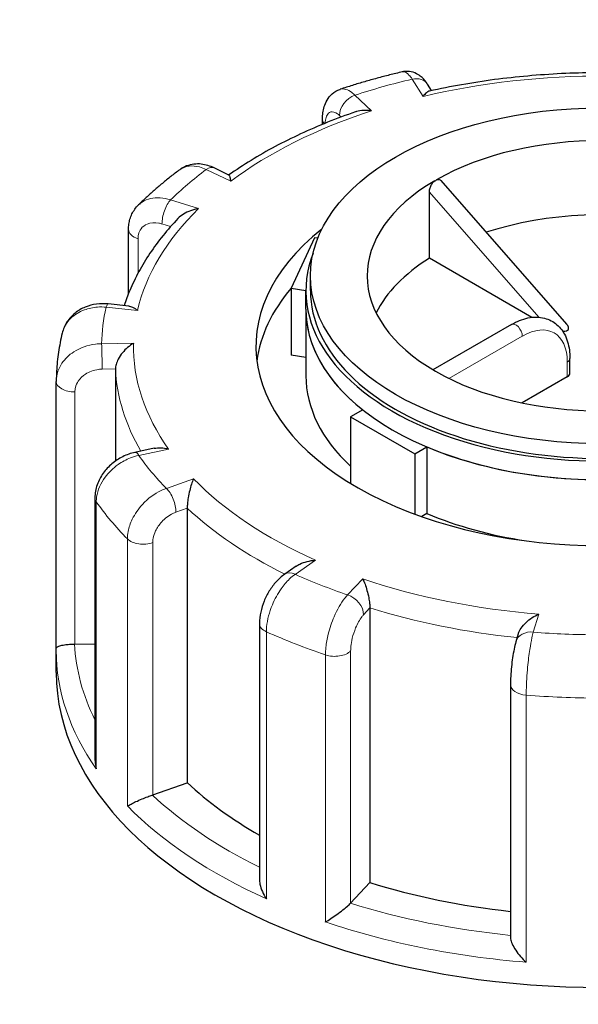
# Model space of a CAD drawing. Units: millimetres. Extents: x 0 to 13650, y 0 to 19305.
# Drawn here: x 4072 to 4133, y 9248 to 9357 of the extents above; entities that cross this region are included whole.
import ezdxf

# ---------------------------------------------------------------- set-up
doc = ezdxf.new("R2010")
doc.units = ezdxf.units.MM
doc.header["$LTSCALE"] = 65
doc.layers.add('Sichtbar (ISO)', color=7, linetype='Continuous', lineweight=25)
doc.layers.add('Tangential', color=7, linetype='Continuous', lineweight=9, true_color=0xbfbfbf)

msp = doc.modelspace()

# ---------------------------------------------------------------- linework, layer by layer
at = {"layer": 'Sichtbar (ISO)'}
for p, q in [((4117.33, 9349), (4116.88, 9349.71)), ((4105.32, 9345.29), (4105.32, 9345.9)), ((4095.01, 9339.71), (4093.39, 9340.49)), ((4118.36, 9339.1), (4132.2, 9323.31)), ((4117.09, 9330.56), (4117.09, 9337.82)), ((4083.95, 9326.67), (4083.95, 9333.72)), ((4104.44, 9332.82), (4101.85, 9327.25)), ((4104.8, 9332.77), (4104.44, 9332.82)), ((4128.36, 9324.05), (4117.09, 9330.56)), ((4103.99, 9327), (4103.99, 9328.63)), ((4101.85, 9327.25), (4101.85, 9319.9)), ((4101.85, 9327.25), (4103.49, 9326.99)), ((4103.49, 9324.95), (4103.49, 9327)), ((4083.97, 9325.3), (4081.7, 9325.53)), ((4103.49, 9324.95), (4103.49, 9317.61)), ((4126.12, 9323.27), (4117.49, 9318.29)), ((4103.49, 9319.64), (4101.85, 9319.9)), ((4132.57, 9317.91), (4132.57, 9319.54)), ((4082.51, 9318.38), (4082.51, 9308.24)), ((4075.99, 9287.63), (4075.99, 9317.01)), ((4132.28, 9317.5), (4127.3, 9314.63)), ((4109.75, 9313.89), (4108.41, 9313.11)), ((4108.41, 9313.11), (4108.41, 9305.78)), ((4108.41, 9313.11), (4115.48, 9309.03)), ((4086.79, 9309.64), (4084.66, 9309.19)), ((4115.48, 9309.03), (4116.82, 9309.8)), ((4115.48, 9309.03), (4115.48, 9302.4)), ((4116.82, 9309.8), (4116.82, 9302.45)), ((4080.25, 9304.19), (4080.25, 9275.4)), ((4090.42, 9303.05), (4090.42, 9272.84)), ((4116.82, 9302.45), (4116.25, 9302.13)), ((4102.43, 9296.67), (4101.16, 9295.79)), ((4110.54, 9292.07), (4110.54, 9261.86)), ((4098.37, 9290.36), (4098.37, 9262.24)), ((4126.89, 9289.22), (4126.63, 9288.35)), ((4075.99, 9284.95), (4075.99, 9287.4)), ((4078.05, 9288.09), (4080.25, 9288.13)), ((4126.03, 9283.62), (4126.03, 9255.84)), ((4086.62, 9271.49), (4090.42, 9272.84)), ((4108.42, 9259.59), (4110.54, 9261.86))]:
    msp.add_line(p, q, dxfattribs=at)
msp.add_ellipse((4135.99, 9328.63), major_axis=(32, 0), ratio=0.57735, dxfattribs=at)
for centre, major_axis, ratio, start_param, end_param in [((4135.99, 9328.63), (-25.75, 0), 0.57735, 3.926991, 5.49277), ((4135.99, 9328.63), (-25.75, 0), 0.57735, 5.502804, 7.068583), ((4116.18, 9340.06), (1.74, -0.8), 0.359911, 5.904763, 6.163875), ((4135.99, 9320.46), (-25.75, 0), 0.57735, 4.343352, 5.225863), ((4135.99, 9320.87), (-38, 0), 0.57735, 5.654462, 10.053502), ((4135.99, 9327), (-32.5, 0), 0.57735, 6.062466, 9.645497), ((4135.99, 9320.46), (-25.75, 0), 0.57735, 5.536632, 6.005007), ((4135.99, 9317.61), (-38, 0), 0.57735, 5.828284, 6.208684), ((4135.99, 9327), (-32, 0), 0.57735, 0, 3.141593), ((4135.99, 9324.95), (-32.5, 0), 0.57735, 0, 0.630939), ((4135.99, 9324.95), (32.5, 0), 0.57735, 3.141593, 6.283185), ((4130.67, 9323.54), (1.74, -0.8), 0.359911, 5.558495, 6.963062), ((4135.99, 9328.63), (25.75, 0), 0.57735, 3.926991, 5.49277), ((4131.57, 9317.91), (1, 0), 0.57735, 5.497787, 6.283185), ((4080.49, 9317.02), (-4.5, -0.1), 0.942797, 6.252496, 6.263274), ((4135.99, 9317.61), (-32.5, 0), 0.57735, 0, 0.557599), ((4135.99, 9324.95), (-32.5, 0), 0.57735, 0.939858, 1.678136), ((4135.99, 9317.61), (-32.5, 0), 0.57735, 0.939858, 1.315199), ((4077.99, 9289.25), (2, 0), 0.57735, 4.723031, 4.740279), ((4135.99, 9284.95), (-60, 0), 0.57735, 0, 3.141593), ((4135.99, 9289.03), (53.5, 0), 0.57735, 3.693081, 3.93252), ((4085.57, 9272.48), (2, 0), 0.57735, 5.24663, 5.263877), ((4135.99, 9289.03), (53.5, 0), 0.57735, 4.21668, 4.525097), ((4106.66, 9260.14), (2, 0), 0.57735, 5.770229, 5.787476)]:
    msp.add_ellipse(centre, major_axis=major_axis, ratio=ratio, start_param=start_param, end_param=end_param, dxfattribs=at)
for points, knots in [([(4503.27, 9338.59), (4503.27, 9353.47), (4499.63, 9368.3), (4485.61, 9396.87), (4474.79, 9410.46), (4446.47, 9435.74), (4428.37, 9447.14), (4387.15, 9465.94), (4363.92, 9473.26), (4315.07, 9483.06), (4289.45, 9485.57), (4238.29, 9485.64), (4212.74, 9483.22), (4164.04, 9473.64), (4140.9, 9466.46), (4112.29, 9453.64), (4104.81, 9449.83), (4097.7, 9445.72)], [0.785398, 0.785398, 0.785398, 0.785398, 1.061582, 1.061582, 1.359552, 1.359552, 1.687556, 1.687556, 2.021753, 2.021753, 2.353778, 2.353778, 2.684684, 2.684684, 3.016672, 3.016672, 3.141593, 3.141593, 3.141593, 3.141593]), ([(4114.11, 9351.07), (4113.64, 9350.96), (4113.17, 9350.84), (4112.25, 9350.61), (4111.79, 9350.49), (4110.87, 9350.24), (4110.42, 9350.11), (4109.51, 9349.85), (4109.06, 9349.72), (4108.17, 9349.44), (4107.72, 9349.3), (4107.28, 9349.15)], [4.1739752, 4.1739752, 4.1739752, 4.1739752, 4.1999185, 4.1999185, 4.2258618, 4.2258618, 4.251805, 4.251805, 4.2777483, 4.2777483, 4.3036916, 4.3036916, 4.3036916, 4.3036916]), ([(4116.88, 9349.71), (4116.8, 9349.83), (4116.72, 9349.95), (4116.53, 9350.19), (4116.43, 9350.31), (4116.17, 9350.55), (4116.02, 9350.67), (4115.63, 9350.9), (4115.39, 9351.01), (4114.84, 9351.13), (4114.55, 9351.14), (4114.2, 9351.09), (4114.16, 9351.08), (4114.11, 9351.07)], [0, 0, 0, 0, 0.0391433, 0.0391433, 0.0782865, 0.0782865, 0.1174298, 0.1174298, 0.156573, 0.156573, 0.1901085, 0.1901085, 0.1957163, 0.1957163, 0.1957163, 0.1957163]), ([(4135.37, 9350.97), (4134.12, 9350.96), (4132.88, 9350.93), (4130.4, 9350.81), (4129.16, 9350.72), (4126.7, 9350.5), (4125.47, 9350.37), (4123.04, 9350.05), (4121.84, 9349.86), (4119.45, 9349.44), (4118.27, 9349.21), (4117.1, 9348.95)], [3.7992007, 3.7992007, 3.7992007, 3.7992007, 3.8701216, 3.8701216, 3.9410425, 3.9410425, 4.0119634, 4.0119634, 4.0828843, 4.0828843, 4.1538052, 4.1538052, 4.1538052, 4.1538052]), ([(4105.32, 9345.9), (4105.32, 9346.12), (4105.33, 9346.34), (4105.39, 9346.79), (4105.44, 9347.01), (4105.58, 9347.48), (4105.67, 9347.71), (4105.96, 9348.19), (4106.14, 9348.43), (4106.62, 9348.85), (4106.91, 9349.03), (4107.25, 9349.14), (4107.26, 9349.15), (4107.28, 9349.15)], [0, 0, 0, 0, 0.0532919, 0.0532919, 0.1065837, 0.1065837, 0.1598756, 0.1598756, 0.2131674, 0.2131674, 0.2639692, 0.2639692, 0.2664593, 0.2664593, 0.2664593, 0.2664593]), ([(4117.1, 9348.95), (4117.1, 9348.95), (4117.1, 9348.95), (4117, 9348.93), (4116.88, 9348.86), (4116.65, 9348.67), (4116.52, 9348.53), (4116.4, 9348.37), (4116.4, 9348.37), (4116.4, 9348.37)], [-0.1784268, -0.1784268, -0.1784268, -0.1784268, -0.1779636, -0.1779636, -0.091473, -0.091473, 0, 0, 0.0009115, 0.0009115, 0.0009115, 0.0009115]), ([(4108.96, 9346.67), (4107.91, 9346.3), (4106.88, 9345.92), (4104.86, 9345.11), (4103.87, 9344.68), (4101.95, 9343.79), (4101.01, 9343.33), (4099.19, 9342.36), (4098.31, 9341.85), (4096.61, 9340.81), (4095.79, 9340.27), (4095, 9339.72)], [4.3250413, 4.3250413, 4.3250413, 4.3250413, 4.3944333, 4.3944333, 4.4638253, 4.4638253, 4.5332174, 4.5332174, 4.6026094, 4.6026094, 4.6717509, 4.6717509, 4.6717509, 4.6717509]), ([(4110.73, 9346.78), (4110.73, 9346.78), (4110.72, 9346.78), (4110.43, 9346.83), (4110.13, 9346.84), (4109.57, 9346.81), (4109.3, 9346.77), (4109.02, 9346.69), (4108.99, 9346.68), (4108.96, 9346.67)], [-0.7717538, -0.7717538, -0.7717538, -0.7717538, -0.7708423, -0.7708423, -0.6793693, -0.6793693, -0.5928786, -0.5928786, -0.5820257, -0.5820257, -0.5820257, -0.5820257]), ([(4093.39, 9340.49), (4093.17, 9340.6), (4092.94, 9340.69), (4092.46, 9340.83), (4092.21, 9340.89), (4091.69, 9340.94), (4091.43, 9340.94), (4090.88, 9340.88), (4090.61, 9340.81), (4090.08, 9340.61), (4089.82, 9340.47), (4089.59, 9340.29)], [0, 0, 0, 0, 0.0513789, 0.0513789, 0.1027578, 0.1027578, 0.1541366, 0.1541366, 0.2055155, 0.2055155, 0.2568944, 0.2568944, 0.2568944, 0.2568944]), ([(4089.59, 9340.29), (4089.26, 9340.05), (4088.94, 9339.8), (4088.3, 9339.31), (4087.99, 9339.05), (4087.37, 9338.54), (4087.07, 9338.28), (4086.47, 9337.76), (4086.18, 9337.5), (4085.6, 9336.96), (4085.32, 9336.69), (4085.04, 9336.42)], [4.6973003, 4.6973003, 4.6973003, 4.6973003, 4.7233653, 4.7233653, 4.7494303, 4.7494303, 4.7754953, 4.7754953, 4.8015604, 4.8015604, 4.8276254, 4.8276254, 4.8276254, 4.8276254]), ([(4095.01, 9339.71), (4095.02, 9339.71), (4095.02, 9339.7), (4095.06, 9339.66), (4095.08, 9339.58), (4095.14, 9339.36), (4095.17, 9339.21), (4095.21, 9339.03), (4095.21, 9339.03), (4095.21, 9339.03)], [-0.2028456, -0.2028456, -0.2028456, -0.2028456, -0.1779636, -0.1779636, -0.091473, -0.091473, 0, 0, 0.0009115, 0.0009115, 0.0009115, 0.0009115]), ([(4117.09, 9337.82), (4117.09, 9337.93), (4117.1, 9338.06), (4117.17, 9338.33), (4117.23, 9338.46), (4117.35, 9338.7), (4117.42, 9338.82), (4117.57, 9338.98), (4117.63, 9339.04), (4117.69, 9339.09)], [0, 0, 0, 0, 0.0412528, 0.0412528, 0.0825056, 0.0825056, 0.1212338, 0.1212338, 0.1472, 0.1472, 0.1472, 0.1472]), ([(4117.87, 9339.19), (4117.93, 9339.22), (4117.99, 9339.23), (4118.14, 9339.24), (4118.21, 9339.21), (4118.3, 9339.15), (4118.33, 9339.13), (4118.36, 9339.1)], [0.4900629, 0.4900629, 0.4900629, 0.4900629, 0.51483272, 0.51483272, 0.55234846, 0.55234846, 0.5697481, 0.5697481, 0.5697481, 0.5697481]), ([(4083.95, 9333.72), (4083.95, 9333.91), (4083.96, 9334.11), (4084.02, 9334.49), (4084.06, 9334.68), (4084.17, 9335.06), (4084.25, 9335.25), (4084.42, 9335.61), (4084.53, 9335.79), (4084.76, 9336.12), (4084.9, 9336.28), (4085.04, 9336.42)], [0, 0, 0, 0, 0.0372674, 0.0372674, 0.0745348, 0.0745348, 0.1118021, 0.1118021, 0.1490695, 0.1490695, 0.1863369, 0.1863369, 0.1863369, 0.1863369]), ([(4091.67, 9336.02), (4091.67, 9336.02), (4091.67, 9336.02), (4091.37, 9335.97), (4091.08, 9335.89), (4090.52, 9335.69), (4090.26, 9335.57), (4089.79, 9335.28), (4089.58, 9335.12), (4089.4, 9334.93)], [-0.7717538, -0.7717538, -0.7717538, -0.7717538, -0.7708423, -0.7708423, -0.6793693, -0.6793693, -0.5928787, -0.5928787, -0.5130081, -0.5130081, -0.5130081, -0.5130081]), ([(4089.4, 9334.93), (4088.82, 9334.32), (4088.27, 9333.69), (4087.24, 9332.41), (4086.75, 9331.76), (4085.87, 9330.44), (4085.46, 9329.76), (4084.72, 9328.4), (4084.38, 9327.7), (4083.86, 9326.46), (4083.65, 9325.91), (4083.47, 9325.35)], [4.855928, 4.855928, 4.855928, 4.855928, 4.9221439, 4.9221439, 4.9883597, 4.9883597, 5.0545756, 5.0545756, 5.1207915, 5.1207915, 5.1723845, 5.1723845, 5.1723845, 5.1723845]), ([(4081.7, 9325.53), (4081.27, 9325.57), (4080.85, 9325.57), (4080, 9325.45), (4079.59, 9325.34), (4078.79, 9325.02), (4078.41, 9324.8), (4077.73, 9324.25), (4077.42, 9323.92), (4076.93, 9323.17), (4076.75, 9322.75), (4076.65, 9322.31)], [0, 0, 0, 0, 0.0827722, 0.0827722, 0.1655443, 0.1655443, 0.2483165, 0.2483165, 0.3310886, 0.3310886, 0.4138608, 0.4138608, 0.4138608, 0.4138608]), ([(4083.97, 9325.3), (4084.1, 9325.29), (4084.25, 9325.24), (4084.58, 9325.09), (4084.76, 9324.97), (4084.94, 9324.83), (4084.94, 9324.83), (4084.95, 9324.82)], [-0.1717732, -0.1717732, -0.1717732, -0.1717732, -0.091473, -0.091473, 0, 0, 0.0009115, 0.0009115, 0.0009115, 0.0009115]), ([(4126.12, 9323.27), (4126.72, 9323.61), (4127.33, 9323.86), (4128.57, 9324.11), (4129.2, 9324.11), (4130.29, 9323.83), (4130.76, 9323.58), (4131.53, 9322.9), (4131.84, 9322.48), (4132.33, 9321.47), (4132.48, 9320.86), (4132.56, 9319.99), (4132.57, 9319.77), (4132.57, 9319.54)], [0, 0, 0, 0, 0.314159, 0.314159, 0.628319, 0.628319, 0.897997, 0.897997, 1.163069, 1.163069, 1.467405, 1.467405, 1.570796, 1.570796, 1.570796, 1.570796]), ([(4076.65, 9322.31), (4076.56, 9321.97), (4076.49, 9321.62), (4076.35, 9320.92), (4076.29, 9320.57), (4076.19, 9319.87), (4076.15, 9319.52), (4076.07, 9318.82), (4076.05, 9318.47), (4076.01, 9317.76), (4075.99, 9317.41), (4075.99, 9317.06)], [5.2204892, 5.2204892, 5.2204892, 5.2204892, 5.2467035, 5.2467035, 5.2729178, 5.2729178, 5.2991321, 5.2991321, 5.3253464, 5.3253464, 5.3515607, 5.3515607, 5.3515607, 5.3515607]), ([(4084.49, 9321.2), (4084.49, 9321.2), (4084.49, 9321.19), (4084.27, 9321.07), (4084.06, 9320.91), (4083.66, 9320.56), (4083.46, 9320.37), (4083.11, 9319.94), (4082.95, 9319.7), (4082.72, 9319.26), (4082.64, 9319.06), (4082.54, 9318.69), (4082.51, 9318.53), (4082.51, 9318.38)], [-0.7717538, -0.7717538, -0.7717538, -0.7717538, -0.7708423, -0.7708423, -0.6793693, -0.6793693, -0.5928787, -0.5928787, -0.5067445, -0.5067445, -0.4420899, -0.4420899, -0.3854211, -0.3854211, -0.3854211, -0.3854211]), ([(4084.66, 9309.19), (4084.19, 9309.09), (4083.74, 9308.93), (4082.89, 9308.51), (4082.49, 9308.25), (4081.76, 9307.64), (4081.44, 9307.29), (4080.89, 9306.51), (4080.66, 9306.08), (4080.34, 9305.17), (4080.25, 9304.68), (4080.25, 9304.19)], [0, 0, 0, 0, 0.0942742, 0.0942742, 0.1885483, 0.1885483, 0.2828225, 0.2828225, 0.3770966, 0.3770966, 0.4713708, 0.4713708, 0.4713708, 0.4713708]), ([(4086.79, 9309.64), (4087.02, 9309.69), (4087.27, 9309.7), (4087.79, 9309.68), (4088.07, 9309.63), (4088.36, 9309.56), (4088.36, 9309.56), (4088.36, 9309.56)], [-0.1777265, -0.1777265, -0.1777265, -0.1777265, -0.091473, -0.091473, 0, 0, 0.0009115, 0.0009115, 0.0009115, 0.0009115]), ([(4091.11, 9306.29), (4091.11, 9306.29), (4091.11, 9306.28), (4091.03, 9306.11), (4090.95, 9305.91), (4090.81, 9305.48), (4090.75, 9305.24), (4090.63, 9304.74), (4090.57, 9304.47), (4090.49, 9303.98), (4090.46, 9303.76), (4090.43, 9303.38), (4090.42, 9303.21), (4090.42, 9303.05)], [-0.7717538, -0.7717538, -0.7717538, -0.7717538, -0.7708423, -0.7708423, -0.6793693, -0.6793693, -0.5928787, -0.5928787, -0.5067445, -0.5067445, -0.4420899, -0.4420899, -0.3854211, -0.3854211, -0.3854211, -0.3854211]), ([(4102.43, 9296.67), (4102.55, 9296.75), (4102.68, 9296.83), (4103.07, 9297.02), (4103.35, 9297.11), (4103.92, 9297.26), (4104.23, 9297.31), (4104.53, 9297.33), (4104.53, 9297.33), (4104.54, 9297.33)], [-0.2249784, -0.2249784, -0.2249784, -0.2249784, -0.1779636, -0.1779636, -0.091473, -0.091473, 0, 0, 0.0009115, 0.0009115, 0.0009115, 0.0009115]), ([(4101.16, 9295.79), (4100.81, 9295.54), (4100.5, 9295.26), (4099.93, 9294.64), (4099.68, 9294.3), (4099.24, 9293.59), (4099.05, 9293.21), (4098.72, 9292.42), (4098.6, 9292.02), (4098.42, 9291.2), (4098.37, 9290.78), (4098.37, 9290.36)], [0, 0, 0, 0, 0.0942742, 0.0942742, 0.1885483, 0.1885483, 0.2828225, 0.2828225, 0.3770966, 0.3770966, 0.4713708, 0.4713708, 0.4713708, 0.4713708]), ([(4109.75, 9295.29), (4109.75, 9295.28), (4109.75, 9295.28), (4109.84, 9295.11), (4109.92, 9294.91), (4110.08, 9294.48), (4110.15, 9294.25), (4110.29, 9293.75), (4110.36, 9293.48), (4110.45, 9292.99), (4110.49, 9292.78), (4110.53, 9292.39), (4110.54, 9292.22), (4110.54, 9292.07)], [-0.7717538, -0.7717538, -0.7717538, -0.7717538, -0.7708423, -0.7708423, -0.6793693, -0.6793693, -0.5928787, -0.5928787, -0.5067445, -0.5067445, -0.4420899, -0.4420899, -0.3854211, -0.3854211, -0.3854211, -0.3854211]), ([(4126.89, 9289.22), (4126.89, 9289.24), (4126.9, 9289.26), (4126.97, 9289.47), (4127.07, 9289.66), (4127.35, 9290.07), (4127.54, 9290.29), (4127.95, 9290.68), (4128.17, 9290.86), (4128.64, 9291.16), (4128.89, 9291.29), (4129.14, 9291.4), (4129.14, 9291.4), (4129.14, 9291.4)], [-0.3366054, -0.3366054, -0.3366054, -0.3366054, -0.3287524, -0.3287524, -0.2640978, -0.2640978, -0.1779636, -0.1779636, -0.091473, -0.091473, 0, 0, 0.0009115, 0.0009115, 0.0009115, 0.0009115]), ([(4075.99, 9287.63), (4075.99, 9287.67), (4076.02, 9287.72), (4076.15, 9287.81), (4076.25, 9287.85), (4076.52, 9287.94), (4076.69, 9287.98), (4077.07, 9288.04), (4077.25, 9288.06), (4077.62, 9288.09), (4077.81, 9288.09), (4078, 9288.09), (4078.01, 9288.09), (4078.01, 9288.09)], [0.001639, 0.001639, 0.001639, 0.001639, 0.0889479, 0.0889479, 0.1737849, 0.1737849, 0.2614374, 0.2614374, 0.3270639, 0.3270639, 0.3839273, 0.3839273, 0.385535, 0.385535, 0.385535, 0.385535]), ([(4075.99, 9287.4), (4075.99, 9287.41), (4075.99, 9287.43), (4075.99, 9287.46), (4075.99, 9287.47), (4075.99, 9287.5), (4075.99, 9287.52), (4075.99, 9287.55), (4075.99, 9287.57), (4075.99, 9287.6), (4075.99, 9287.61), (4075.99, 9287.63)], [0.925024504, 0.925024504, 0.925024504, 0.925024504, 0.926284127, 0.926284127, 0.92754375, 0.92754375, 0.928803373, 0.928803373, 0.930062996, 0.930062996, 0.931322619, 0.931322619, 0.931322619, 0.931322619]), ([(4126.63, 9288.35), (4126.55, 9288.1), (4126.48, 9287.82), (4126.36, 9287.24), (4126.31, 9286.92), (4126.21, 9286.27), (4126.17, 9285.93), (4126.1, 9285.25), (4126.07, 9284.9), (4126.04, 9284.24), (4126.03, 9283.92), (4126.03, 9283.62)], [0, 0, 0, 0, 0.0942742, 0.0942742, 0.1885483, 0.1885483, 0.2828225, 0.2828225, 0.3770966, 0.3770966, 0.4713708, 0.4713708, 0.4713708, 0.4713708]), ([(4080.25, 9275.4), (4080.25, 9275.35), (4080.26, 9275.3), (4080.27, 9274.95), (4080.32, 9274.65), (4080.4, 9274.36), (4080.4, 9274.36), (4080.4, 9274.36)], [0.2769178, 0.2769178, 0.2769178, 0.2769178, 0.2922034, 0.2922034, 0.3818588, 0.3818588, 0.3827517, 0.3827517, 0.3827517, 0.3827517]), ([(4083.83, 9270.27), (4083.83, 9270.27), (4083.83, 9270.27), (4083.94, 9270.34), (4084.07, 9270.41), (4084.39, 9270.57), (4084.57, 9270.66), (4084.98, 9270.85), (4085.22, 9270.95), (4085.66, 9271.14), (4085.86, 9271.22), (4086.24, 9271.36), (4086.41, 9271.42), (4086.58, 9271.48), (4086.58, 9271.48), (4086.59, 9271.48)], [-0.0009016, -0.0009016, -0.0009016, -0.0009016, 0, 0, 0.0889479, 0.0889479, 0.1737849, 0.1737849, 0.2614374, 0.2614374, 0.3270639, 0.3270639, 0.3839273, 0.3839273, 0.385535, 0.385535, 0.385535, 0.385535]), ([(4098.37, 9262.24), (4098.37, 9262.05), (4098.39, 9261.85), (4098.49, 9261.39), (4098.58, 9261.12), (4098.82, 9260.58), (4098.97, 9260.31), (4099.14, 9260.06), (4099.14, 9260.06), (4099.14, 9260.06)], [0.1448364, 0.1448364, 0.1448364, 0.1448364, 0.2068288, 0.2068288, 0.2922034, 0.2922034, 0.3818588, 0.3818588, 0.3827517, 0.3827517, 0.3827517, 0.3827517]), ([(4105.65, 9257.51), (4105.65, 9257.51), (4105.65, 9257.51), (4105.84, 9257.62), (4106.04, 9257.75), (4106.45, 9258.02), (4106.66, 9258.17), (4107.11, 9258.49), (4107.34, 9258.66), (4107.74, 9258.98), (4107.91, 9259.12), (4108.19, 9259.36), (4108.3, 9259.47), (4108.4, 9259.57), (4108.4, 9259.57), (4108.4, 9259.57)], [-0.0009016, -0.0009016, -0.0009016, -0.0009016, 0, 0, 0.0889479, 0.0889479, 0.1737849, 0.1737849, 0.2614374, 0.2614374, 0.3270639, 0.3270639, 0.3839273, 0.3839273, 0.385535, 0.385535, 0.385535, 0.385535]), ([(4126.03, 9255.84), (4126.03, 9255.78), (4126.03, 9255.72), (4126.07, 9255.49), (4126.12, 9255.31), (4126.3, 9254.88), (4126.44, 9254.64), (4126.76, 9254.16), (4126.94, 9253.93), (4127.32, 9253.49), (4127.53, 9253.28), (4127.75, 9253.09), (4127.75, 9253.08), (4127.75, 9253.08)], [0.0313394, 0.0313394, 0.0313394, 0.0313394, 0.0562527, 0.0562527, 0.1208313, 0.1208313, 0.2068288, 0.2068288, 0.2922034, 0.2922034, 0.3818588, 0.3818588, 0.3827517, 0.3827517, 0.3827517, 0.3827517])]:
    msp.add_open_spline(points, degree=3, knots=knots, dxfattribs=at)
at = {"layer": 'Tangential'}
for p, q in [((4115.19, 9350.27), (4116.4, 9348.37)), ((4110.73, 9346.78), (4108.89, 9348.51)), ((4107.19, 9346.27), (4107.37, 9346.1)), ((4092.52, 9340.33), (4095.21, 9339.03)), ((4117.09, 9337.82), (4129.14, 9324.07)), ((4091.67, 9336.02), (4088.59, 9336.98)), ((4087.64, 9334.33), (4088.58, 9334.04)), ((4085, 9328.92), (4085, 9332.71)), ((4081.5, 9325.17), (4084.95, 9324.82)), ((4119.25, 9317.33), (4127.33, 9321.99)), ((4084.49, 9321.2), (4080.99, 9321.14)), ((4132.28, 9319.14), (4132.28, 9317.5)), ((4081.05, 9318.35), (4082.51, 9318.38)), ((4078.05, 9288.09), (4078.05, 9315.86)), ((4085.07, 9308.86), (4088.36, 9309.56)), ((4091.11, 9306.29), (4088.13, 9305.23)), ((4080.4, 9274.36), (4080.4, 9303.75)), ((4089.17, 9302.61), (4090.42, 9303.05)), ((4083.83, 9299.67), (4083.83, 9270.27)), ((4086.62, 9271.49), (4086.62, 9299.25)), ((4102.29, 9295.77), (4104.54, 9297.33)), ((4109.75, 9295.29), (4108.09, 9293.51)), ((4109.85, 9291.32), (4110.54, 9292.07)), ((4128.54, 9289.41), (4129.14, 9291.4)), ((4099.14, 9260.06), (4099.14, 9289.45)), ((4108.42, 9259.59), (4108.42, 9287.35)), ((4105.65, 9286.9), (4105.65, 9257.51)), ((4127.75, 9253.08), (4127.75, 9282.48))]:
    msp.add_line(p, q, dxfattribs=at)
for centre, major_axis, ratio, start_param, end_param in [((4263.27, 9354.92), (220, 0), 0.57735, 5.497787, 8.63938), ((4135.99, 9320.87), (-55, 0), 0.57735, 5.100166, 5.227506), ((4115.19, 9348.64), (1.69, 1.07), 0.766601, 0, 1.117767), ((4135.99, 9320.87), (51.5, 0), 0.57735, 1.559841, 1.961046), ((4108.89, 9346.87), (1.37, 1.46), 0.695447, 0.93309, 2.503886), ((4135.99, 9320.87), (51.5, 0), 0.57735, 2.08344, 2.484645), ((4107.32, 9345.9), (-2, 0), 0.57735, 0, 0.464828), ((4092.52, 9338.69), (0.87, 1.8), 0.523369, 0, 0.744436), ((4135.99, 9320.87), (-55, 0), 0.57735, 5.623764, 5.751104), ((4088.59, 9335.35), (0.6, 1.91), 0.388371, 0.677094, 2.247891), ((4135.99, 9320.87), (-51.5, 0), 0.57735, 5.748631, 6.149836), ((4085.95, 9333.72), (-2, 0), 0.57735, 0, 1.075087), ((4081.5, 9323.54), (0.2, 1.99), 0.139902, 0, 0.622521), ((4135.99, 9320.87), (-55, 0), 0.57735, 6.147363, 6.274703), ((4126.62, 9322.4), (-0.5, 0.866), 0.57735, 3.926991, 6.283185), ((4127.33, 9316.28), (3.5, 6.06), 0.57735, 5.497787, 7.068583), ((4080.99, 9319.51), (-0.03, 2), 0.022769, 4.096726, 5.667522), ((4135.99, 9320.87), (-51.5, 0), 0.57735, 6.27223, 6.673435), ((4131.57, 9319.54), (1, 0), 0.57735, 5.497787, 6.283185), ((4135.99, 9319.24), (-53.5, 0), 0.57735, 0.02789, 0.326646), ((4077.99, 9317.01), (-2, 0), 0.57735, 0, 1.598686), ((4085.07, 9307.23), (-0.41, 1.96), 0.281052, 5.637684, 6.283185), ((4135.99, 9320.87), (-55, 0), 0.57735, 0.387777, 0.515117), ((4135.99, 9320.87), (-51.5, 0), 0.57735, 0.512644, 0.913848), ((4088.13, 9303.6), (-0.67, 1.88), 0.427808, 4.019511, 5.590308), ((4082.25, 9304.19), (-2, 0), 0.57735, 0, 0.385894), ((4135.99, 9316.79), (-60, 0), 0.57735, 0.385894, 0.516999), ((4135.99, 9319.24), (53.5, 0), 0.57735, 3.693081, 4.003522), ((4085.57, 9300.24), (-2, 0), 0.57735, 0.516999, 2.122285), ((4102.29, 9294.14), (-1.14, 1.65), 0.626699, 5.448785, 6.283185), ((4135.99, 9320.87), (55, 0), 0.57735, 4.052968, 4.180308), ((4135.99, 9320.87), (-51.5, 0), 0.57735, 1.036242, 1.437447), ((4108.09, 9291.87), (-1.46, 1.37), 0.718216, 3.733746, 5.304542), ((4135.99, 9319.24), (53.5, 0), 0.57735, 4.21668, 4.539113), ((4100.37, 9290.36), (-2, 0), 0.57735, 0, 0.909493), ((4135.99, 9316.79), (60, 0), 0.57735, 4.051086, 4.18219), ((4128.54, 9287.78), (-1.92, 0.58), 0.804422, 4.950124, 6.283185), ((4135.99, 9320.87), (55, 0), 0.57735, 4.576567, 4.703907), ((4135.99, 9287.4), (-60, 0), 0.57735, 0, 0.385894), ((4135.99, 9289.03), (-58, 0), 0.57735, 0.027884, 0.2804), ((4106.66, 9287.9), (-2, 0), 0.57735, 1.040597, 2.645883), ((4128.03, 9283.62), (-2, 0), 0.57735, 0, 1.433092), ((4135.99, 9316.79), (60, 0), 0.57735, 4.574685, 4.705789), ((4135.99, 9289.03), (-58, 0), 0.57735, 0.551483, 0.865015), ((4135.99, 9287.4), (60, 0), 0.57735, 3.658591, 4.051086), ((4135.99, 9289.03), (-58, 0), 0.57735, 1.075082, 1.398188), ((4135.99, 9287.4), (60, 0), 0.57735, 4.18219, 4.574685)]:
    msp.add_ellipse(centre, major_axis=major_axis, ratio=ratio, start_param=start_param, end_param=end_param, dxfattribs=at)
for points, knots in [([(3549.15, 9183.42), (3584.92, 9210.29), (3620.7, 9236.44), (3710.1, 9299.68), (3763.98, 9335.9), (3857.19, 9394.47), (3896.22, 9417.81), (3983.2, 9466.76), (4031.34, 9491.87), (4105.08, 9526.68), (4129.92, 9537.81), (4160.81, 9550.82), (4166.55, 9553.2), (4172.31, 9555.56)], [-106.602127, -106.602127, -106.602127, -106.602127, -89.143104, -89.143104, -63.08839, -63.08839, -44.571554, -44.571554, -22.285777, -22.285777, -11.142889, -11.142889, -8.607688, -8.607688, -8.607688, -8.607688]), ([(4114.11, 9351.07), (4114.18, 9351.08), (4114.25, 9351.08), (4114.49, 9351.02), (4114.66, 9350.91), (4114.96, 9350.59), (4115.08, 9350.44), (4115.19, 9350.27)], [-0.1957163, -0.1957163, -0.1957163, -0.1957163, -0.1520698, -0.1520698, -0.0584884, -0.0584884, 0, 0, 0, 0]), ([(4108.89, 9348.51), (4108.78, 9348.62), (4108.67, 9348.71), (4108.11, 9349.14), (4107.68, 9349.26), (4107.31, 9349.16), (4107.29, 9349.16), (4107.28, 9349.15)], [-0.4713708, -0.4713708, -0.4713708, -0.4713708, -0.4310701, -0.4310701, -0.2732135, -0.2732135, -0.2664593, -0.2664593, -0.2664593, -0.2664593]), ([(4105.62, 9345.42), (4105.62, 9345.53), (4105.63, 9345.64), (4105.68, 9345.96), (4105.74, 9346.15), (4105.92, 9346.49), (4106.06, 9346.61), (4106.44, 9346.72), (4106.71, 9346.64), (4107.05, 9346.39), (4107.12, 9346.33), (4107.19, 9346.27)], [0.0152441, 0.0152441, 0.0152441, 0.0152441, 0.0583789, 0.0583789, 0.1517853, 0.1517853, 0.2732135, 0.2732135, 0.4310701, 0.4310701, 0.4713708, 0.4713708, 0.4713708, 0.4713708]), ([(4089.59, 9340.29), (4089.88, 9340.51), (4090.24, 9340.65), (4090.99, 9340.74), (4091.37, 9340.7), (4092.02, 9340.54), (4092.27, 9340.44), (4092.52, 9340.33)], [-0.2568944, -0.2568944, -0.2568944, -0.2568944, -0.1520716, -0.1520716, -0.0584891, -0.0584891, 0, 0, 0, 0]), ([(4088.59, 9336.98), (4088.4, 9337.04), (4088.2, 9337.1), (4087.25, 9337.28), (4086.52, 9337.23), (4085.58, 9336.85), (4085.29, 9336.66), (4085.04, 9336.42)], [-0.4713708, -0.4713708, -0.4713708, -0.4713708, -0.4310688, -0.4310688, -0.2732126, -0.2732126, -0.1863369, -0.1863369, -0.1863369, -0.1863369]), ([(4085, 9332.71), (4085, 9332.87), (4085.02, 9333.02), (4085.1, 9333.4), (4085.2, 9333.61), (4085.5, 9334.03), (4085.74, 9334.21), (4086.39, 9334.47), (4086.83, 9334.51), (4087.41, 9334.4), (4087.52, 9334.37), (4087.64, 9334.33)], [0, 0, 0, 0, 0.0583788, 0.0583788, 0.1517848, 0.1517848, 0.2732126, 0.2732126, 0.4310688, 0.4310688, 0.4713708, 0.4713708, 0.4713708, 0.4713708]), ([(4076.65, 9322.31), (4076.79, 9322.92), (4077.12, 9323.49), (4078, 9324.35), (4078.52, 9324.66), (4079.55, 9325.04), (4080.04, 9325.15), (4080.85, 9325.2), (4081.17, 9325.2), (4081.5, 9325.17)], [-0.4138608, -0.4138608, -0.4138608, -0.4138608, -0.2737259, -0.2737259, -0.1520699, -0.1520699, -0.0584884, -0.0584884, 0, 0, 0, 0]), ([(4080.99, 9321.14), (4080.77, 9321.14), (4080.54, 9321.13), (4079.45, 9321), (4078.62, 9320.7), (4077.39, 9319.92), (4076.94, 9319.49), (4076.37, 9318.63), (4076.19, 9318.22), (4076.03, 9317.56), (4075.99, 9317.31), (4075.99, 9317.06)], [-0.4713708, -0.4713708, -0.4713708, -0.4713708, -0.4310707, -0.4310707, -0.2732138, -0.2732138, -0.1517855, -0.1517855, -0.058379, -0.058379, -0.0028001, -0.0028001, -0.0028001, -0.0028001]), ([(4078.05, 9315.86), (4078.05, 9316.01), (4078.07, 9316.17), (4078.16, 9316.58), (4078.27, 9316.82), (4078.62, 9317.34), (4078.89, 9317.6), (4079.62, 9318.08), (4080.12, 9318.26), (4080.78, 9318.34), (4080.91, 9318.35), (4081.05, 9318.35)], [0, 0, 0, 0, 0.058379, 0.058379, 0.1517855, 0.1517855, 0.2732138, 0.2732138, 0.4310707, 0.4310707, 0.4713708, 0.4713708, 0.4713708, 0.4713708]), ([(4080.4, 9303.75), (4080.4, 9303.93), (4080.41, 9304.11), (4080.55, 9305.03), (4080.88, 9305.79), (4081.77, 9306.99), (4082.25, 9307.46), (4083.23, 9308.15), (4083.69, 9308.4), (4084.47, 9308.7), (4084.77, 9308.8), (4085.07, 9308.86)], [-0.4713708, -0.4713708, -0.4713708, -0.4713708, -0.4318783, -0.4318783, -0.2737257, -0.2737257, -0.1520698, -0.1520698, -0.0584884, -0.0584884, 0, 0, 0, 0]), ([(4088.13, 9305.23), (4087.93, 9305.16), (4087.74, 9305.08), (4086.8, 9304.64), (4086.09, 9304.11), (4085.03, 9302.97), (4084.65, 9302.41), (4084.15, 9301.39), (4084, 9300.93), (4083.86, 9300.21), (4083.83, 9299.93), (4083.83, 9299.67)], [-0.4713708, -0.4713708, -0.4713708, -0.4713708, -0.4310701, -0.4310701, -0.2732135, -0.2732135, -0.1517853, -0.1517853, -0.0583789, -0.0583789, 0, 0, 0, 0]), ([(4086.62, 9299.25), (4086.62, 9299.41), (4086.63, 9299.58), (4086.72, 9300.01), (4086.81, 9300.29), (4087.1, 9300.9), (4087.33, 9301.24), (4087.96, 9301.93), (4088.39, 9302.25), (4088.95, 9302.52), (4089.06, 9302.57), (4089.17, 9302.61)], [0, 0, 0, 0, 0.0583789, 0.0583789, 0.1517853, 0.1517853, 0.2732135, 0.2732135, 0.4310701, 0.4310701, 0.4713708, 0.4713708, 0.4713708, 0.4713708]), ([(4099.14, 9289.45), (4099.14, 9289.63), (4099.15, 9289.82), (4099.24, 9290.77), (4099.46, 9291.61), (4100.06, 9293.04), (4100.39, 9293.64), (4101.05, 9294.58), (4101.36, 9294.95), (4101.88, 9295.46), (4102.09, 9295.63), (4102.29, 9295.77)], [-0.4713708, -0.4713708, -0.4713708, -0.4713708, -0.4318833, -0.4318833, -0.2737289, -0.2737289, -0.1520716, -0.1520716, -0.0584891, -0.0584891, 0, 0, 0, 0]), ([(4108.09, 9293.51), (4107.98, 9293.39), (4107.87, 9293.27), (4107.34, 9292.6), (4106.93, 9291.89), (4106.33, 9290.5), (4106.11, 9289.84), (4105.83, 9288.7), (4105.74, 9288.21), (4105.66, 9287.45), (4105.65, 9287.17), (4105.65, 9286.9)], [-0.4713708, -0.4713708, -0.4713708, -0.4713708, -0.4310688, -0.4310688, -0.2732126, -0.2732126, -0.1517848, -0.1517848, -0.0583788, -0.0583788, 0, 0, 0, 0]), ([(4108.42, 9287.35), (4108.42, 9287.51), (4108.43, 9287.68), (4108.47, 9288.13), (4108.52, 9288.43), (4108.69, 9289.12), (4108.82, 9289.51), (4109.17, 9290.35), (4109.41, 9290.78), (4109.72, 9291.18), (4109.78, 9291.26), (4109.85, 9291.32)], [0, 0, 0, 0, 0.0583788, 0.0583788, 0.1517848, 0.1517848, 0.2732126, 0.2732126, 0.4310688, 0.4310688, 0.4713708, 0.4713708, 0.4713708, 0.4713708]), ([(4127.75, 9282.48), (4127.75, 9282.65), (4127.76, 9282.84), (4127.78, 9283.81), (4127.83, 9284.7), (4127.98, 9286.24), (4128.07, 9286.91), (4128.23, 9287.98), (4128.31, 9288.41), (4128.44, 9289.01), (4128.49, 9289.22), (4128.54, 9289.41)], [-0.4713708, -0.4713708, -0.4713708, -0.4713708, -0.4318787, -0.4318787, -0.2737259, -0.2737259, -0.1520699, -0.1520699, -0.0584884, -0.0584884, 0, 0, 0, 0])]:
    msp.add_open_spline(points, degree=3, knots=knots, dxfattribs=at)

doc.saveas('drawing.dxf')
